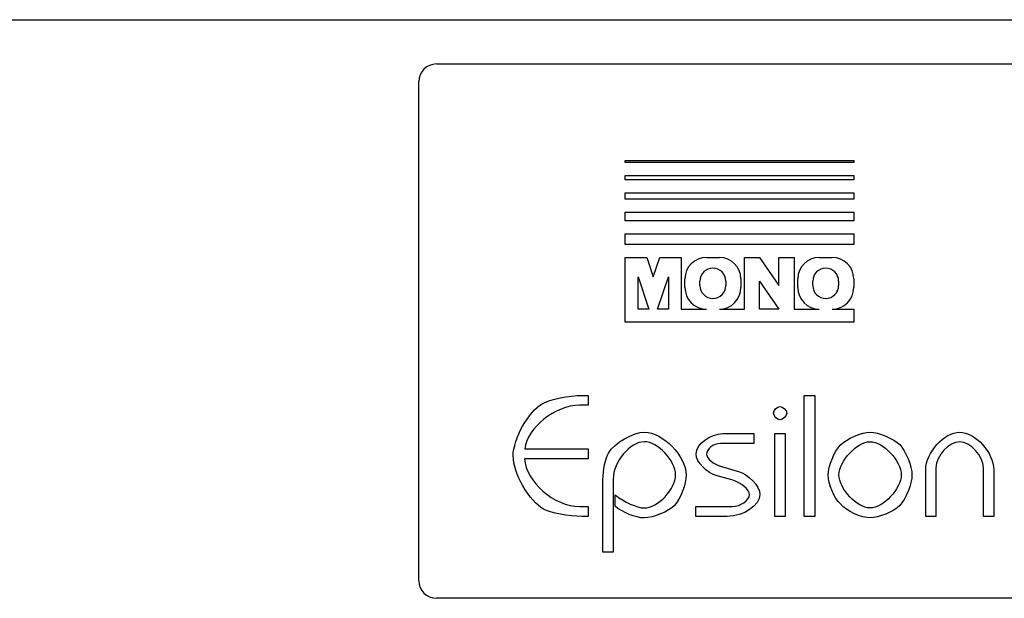
# Model space of a CAD drawing. Units: millimetres. Extents: x 0 to 4667, y 0 to 3300.
# Drawn here: x 1491 to 1771, y 2562 to 2726 of the extents above; entities that cross this region are included whole.
import ezdxf

# ---------------------------------------------------------------- set-up
doc = ezdxf.new("R2010")
doc.units = ezdxf.units.MM
doc.header["$LTSCALE"] = 11.111111
doc.layers.add('Visible Edges(BSI)', color=7, linetype='Continuous', lineweight=25)

msp = doc.modelspace()

# ---------------------------------------------------------------- linework, layer by layer
at = {"layer": 'Visible Edges(BSI)'}
for p, q in [((955.44, 2726.45), (2025.94, 2726.45)), ((1609.25, 2713.85), (1999.25, 2713.85)), ((1604.25, 2566.85), (1604.25, 2708.85)), ((1662.97, 2685.8), (1662.97, 2686.42)), ((1662.97, 2686.42), (1727.97, 2686.42)), ((1727.97, 2686.42), (1727.97, 2685.8)), ((1727.97, 2685.8), (1662.97, 2685.8)), ((1662.97, 2680.9), (1662.97, 2682.12)), ((1662.97, 2682.12), (1727.97, 2682.12)), ((1727.97, 2680.9), (1662.97, 2680.9)), ((1727.97, 2682.12), (1727.97, 2680.9)), ((1662.97, 2675.38), (1662.97, 2677.22)), ((1662.97, 2677.22), (1727.97, 2677.22)), ((1727.97, 2675.38), (1662.97, 2675.38)), ((1727.97, 2677.22), (1727.97, 2675.38)), ((1662.97, 2669.25), (1662.97, 2671.7)), ((1662.97, 2671.7), (1727.97, 2671.7)), ((1727.97, 2671.7), (1727.97, 2669.25)), ((1727.97, 2669.25), (1662.97, 2669.25)), ((1662.97, 2662.5), (1662.97, 2665.57)), ((1662.97, 2665.57), (1727.97, 2665.57)), ((1727.97, 2665.57), (1727.97, 2662.5)), ((1727.97, 2662.5), (1662.97, 2662.5)), ((1662.97, 2640.43), (1662.97, 2658.82)), ((1662.97, 2658.82), (1669.1, 2658.82)), ((1669.1, 2658.82), (1670.94, 2653.31)), ((1670.94, 2653.31), (1672.78, 2658.82)), ((1672.78, 2658.82), (1678.91, 2658.82)), ((1678.91, 2658.82), (1678.91, 2644.11)), ((1686.07, 2658.82), (1689.74, 2658.82)), ((1696.9, 2644.11), (1696.9, 2658.82)), ((1696.9, 2658.82), (1701.19, 2658.82)), ((1701.19, 2658.82), (1706.71, 2650.85)), ((1706.71, 2650.85), (1706.71, 2658.82)), ((1706.71, 2658.82), (1711, 2658.82)), ((1711, 2658.82), (1711, 2644.11)), ((1718.16, 2658.82), (1721.84, 2658.82)), ((1666.65, 2653.31), (1669.71, 2644.11)), ((1666.65, 2644.11), (1666.65, 2653.31)), ((1672.17, 2644.11), (1675.23, 2653.31)), ((1675.23, 2653.31), (1675.23, 2644.11)), ((1679.93, 2650.24), (1679.93, 2652.69)), ((1684.23, 2650.85), (1684.23, 2652.08)), ((1691.58, 2652.08), (1691.58, 2650.85)), ((1695.88, 2652.69), (1695.88, 2650.24)), ((1701.19, 2652.08), (1706.71, 2644.11)), ((1701.19, 2644.11), (1701.19, 2652.08)), ((1712.03, 2650.24), (1712.03, 2652.69)), ((1716.32, 2650.85), (1716.32, 2652.08)), ((1723.68, 2652.08), (1723.68, 2650.85)), ((1727.97, 2652.69), (1727.97, 2650.24)), ((1669.71, 2644.11), (1666.65, 2644.11)), ((1675.23, 2644.11), (1672.17, 2644.11)), ((1678.91, 2644.11), (1686.07, 2644.11)), ((1689.74, 2644.11), (1696.9, 2644.11)), ((1706.71, 2644.11), (1701.19, 2644.11)), ((1711, 2644.11), (1718.16, 2644.11)), ((1721.84, 2644.11), (1727.97, 2644.11)), ((1727.97, 2644.11), (1727.97, 2640.43)), ((1727.97, 2640.43), (1662.97, 2640.43)), ((1650.66, 2619.59), (1652.46, 2619.59)), ((1652.46, 2619.59), (1652.46, 2616.76)), ((1713.91, 2619.59), (1716.89, 2619.59)), ((1713.91, 2585.14), (1713.91, 2619.59)), ((1716.89, 2619.59), (1716.89, 2585.14)), ((1690.75, 2608.7), (1699.59, 2608.7)), ((1699.59, 2608.7), (1699.59, 2605.89)), ((1705.54, 2608.7), (1708.51, 2608.7)), ((1705.54, 2585.14), (1705.54, 2608.7)), ((1708.51, 2608.7), (1708.51, 2585.14)), ((1699.59, 2605.89), (1690.04, 2605.89)), ((1634.36, 2604.41), (1652.46, 2604.41)), ((1652.46, 2604.41), (1652.46, 2601.52)), ((1652.46, 2601.52), (1634.31, 2601.52)), ((1693.3, 2595.52), (1689.12, 2596.69)), ((1690.32, 2599.32), (1695.16, 2597.95)), ((1748.46, 2585.14), (1748.46, 2598.4)), ((1751.37, 2599), (1751.37, 2585.14)), ((1764.9, 2585.14), (1764.9, 2599)), ((1767.82, 2598.4), (1767.82, 2585.14)), ((1656.61, 2574.96), (1656.61, 2595.63)), ((1659.53, 2595.77), (1659.53, 2574.96)), ((1660.1, 2588.05), (1660.1, 2591.31)), ((1652.46, 2587.97), (1652.46, 2585.14)), ((1683.09, 2585.14), (1683.09, 2587.97)), ((1683.09, 2587.97), (1693.38, 2587.97)), ((1652.46, 2585.14), (1650.58, 2585.14)), ((1691.95, 2585.14), (1683.09, 2585.14)), ((1708.51, 2585.14), (1705.54, 2585.14)), ((1716.89, 2585.14), (1713.91, 2585.14)), ((1751.37, 2585.14), (1748.46, 2585.14)), ((1767.82, 2585.14), (1764.9, 2585.14)), ((1659.53, 2574.96), (1656.61, 2574.96)), ((1999.25, 2561.85), (1609.25, 2561.85))]:
    msp.add_line(p, q, dxfattribs=at)
for centre, radius, start, end in [((1609.25, 2708.85), 5, 90, 180), ((1686.07, 2652.69), 6.13, 90, 180), ((1689.74, 2652.69), 6.13, 0, 90), ((1718.16, 2652.69), 6.13, 90, 180), ((1721.84, 2652.69), 6.13, 0, 90), ((1687.9, 2652.08), 3.68, 0, 180), ((1720, 2652.08), 3.68, 0, 180), ((1686.07, 2650.24), 6.13, 180, 270), ((1687.9, 2650.85), 3.68, 180, 0), ((1689.74, 2650.24), 6.13, 270, 0), ((1718.16, 2650.24), 6.13, 180, 270), ((1720, 2650.85), 3.68, 180, 0), ((1721.84, 2650.24), 6.13, 270, 0), ((1609.25, 2566.85), 5, 180, 270)]:
    msp.add_arc(centre, radius, start, end, dxfattribs=at)
for points in [[(1639.34, 2617.16), (1641.54, 2618.48), (1647.12, 2619.59), (1650.66, 2619.59)], [(1631.08, 2602.38), (1631.08, 2607.21), (1635.54, 2615.1), (1639.34, 2617.16)], [(1649.98, 2616.82), (1643.03, 2616.82), (1635.05, 2610.21), (1634.36, 2604.41)], [(1652.46, 2616.76), (1651.55, 2616.79), (1650.78, 2616.82), (1649.98, 2616.82)], [(1705.11, 2614.56), (1705.11, 2615.33), (1706.19, 2616.42), (1706.97, 2616.42)], [(1706.97, 2616.42), (1707.8, 2616.42), (1708.94, 2615.33), (1708.94, 2614.56)], [(1706.97, 2612.64), (1706.19, 2612.64), (1705.11, 2613.76), (1705.11, 2614.56)], [(1708.94, 2614.56), (1708.94, 2613.79), (1707.8, 2612.64), (1706.97, 2612.64)], [(1658.18, 2603.15), (1659.96, 2606.1), (1665.3, 2609.13), (1668.48, 2609.13)], [(1668.48, 2609.13), (1673.6, 2609.13), (1680.32, 2602.18), (1680.32, 2596.92)], [(1683.15, 2602.92), (1683.15, 2605.72), (1687.15, 2608.7), (1690.75, 2608.7)], [(1724.12, 2605.38), (1725.92, 2607.3), (1730.27, 2609.13), (1732.64, 2609.13)], [(1732.64, 2609.13), (1735.02, 2609.13), (1739.36, 2607.27), (1741.05, 2605.58)], [(1748.46, 2598.4), (1748.46, 2603.29), (1753.72, 2609.13), (1758.12, 2609.13)], [(1758.12, 2609.13), (1762.53, 2609.13), (1767.82, 2603.26), (1767.82, 2598.4)], [(1668.39, 2606.38), (1664.39, 2606.38), (1659.53, 2600.69), (1659.53, 2595.77)], [(1677.31, 2596.97), (1677.31, 2601.01), (1672.17, 2606.38), (1668.39, 2606.38)], [(1690.04, 2605.89), (1688.06, 2605.89), (1686.12, 2604.32), (1686.12, 2602.84)], [(1720.72, 2596.92), (1720.72, 2599.38), (1722.52, 2603.75), (1724.12, 2605.38)], [(1723.78, 2596.97), (1723.78, 2600.92), (1728.96, 2606.38), (1732.64, 2606.38)], [(1732.64, 2606.38), (1736.33, 2606.38), (1741.48, 2600.95), (1741.48, 2596.97)], [(1741.05, 2605.58), (1742.77, 2603.81), (1744.54, 2599.38), (1744.54, 2596.92)], [(1758.12, 2606.38), (1755.12, 2606.38), (1751.37, 2602.35), (1751.37, 2599)], [(1764.9, 2599), (1764.9, 2602.32), (1761.12, 2606.38), (1758.12, 2606.38)], [(1639.74, 2587.19), (1635.65, 2589.48), (1631.08, 2597.52), (1631.08, 2602.38)], [(1656.61, 2595.63), (1656.61, 2598.17), (1657.41, 2601.86), (1658.18, 2603.15)], [(1689.12, 2596.69), (1686.15, 2597.52), (1683.15, 2600.58), (1683.15, 2602.92)], [(1686.12, 2602.84), (1686.12, 2601.66), (1688.06, 2599.98), (1690.32, 2599.32)], [(1634.31, 2601.52), (1634.71, 2595.11), (1642.69, 2587.94), (1650.03, 2587.94)], [(1668.39, 2587.54), (1672.25, 2587.54), (1677.31, 2592.86), (1677.31, 2596.97)], [(1680.32, 2596.92), (1680.32, 2594.43), (1678.6, 2590.05), (1677, 2588.28)], [(1695.16, 2597.95), (1697.99, 2597.17), (1701.28, 2593.8), (1701.28, 2591.4)], [(1724.12, 2588.85), (1722.52, 2590.02), (1720.72, 2594.46), (1720.72, 2596.92)], [(1732.64, 2587.54), (1728.93, 2587.54), (1723.78, 2592.97), (1723.78, 2596.97)], [(1741.48, 2596.97), (1741.48, 2593), (1736.33, 2587.54), (1732.64, 2587.54)], [(1744.54, 2596.92), (1744.54, 2594.43), (1742.77, 2590), (1741.05, 2588.25)], [(1698.3, 2591.25), (1698.3, 2592.74), (1696.07, 2594.77), (1693.3, 2595.52)], [(1660.1, 2591.31), (1662.59, 2589.31), (1666.28, 2587.54), (1668.39, 2587.54)], [(1701.28, 2591.4), (1701.28, 2588.22), (1696.61, 2585.14), (1691.95, 2585.14)], [(1693.38, 2587.97), (1695.79, 2587.97), (1698.3, 2589.74), (1698.3, 2591.25)], [(1677, 2588.28), (1675.34, 2586.54), (1670.97, 2584.71), (1668.39, 2584.71)], [(1732.64, 2584.71), (1730.24, 2584.71), (1725.92, 2586.51), (1724.12, 2588.85)], [(1650.58, 2585.14), (1647.03, 2585.14), (1641.6, 2586.16), (1639.74, 2587.19)], [(1650.03, 2587.94), (1651.03, 2587.94), (1651.84, 2587.97), (1652.46, 2587.97)], [(1668.39, 2584.71), (1666.08, 2584.71), (1661.99, 2586.31), (1660.1, 2588.05)], [(1741.05, 2588.25), (1739.36, 2586.51), (1735.05, 2584.71), (1732.64, 2584.71)]]:
    msp.add_open_spline(points, degree=3, dxfattribs=at)

doc.saveas('drawing.dxf')
